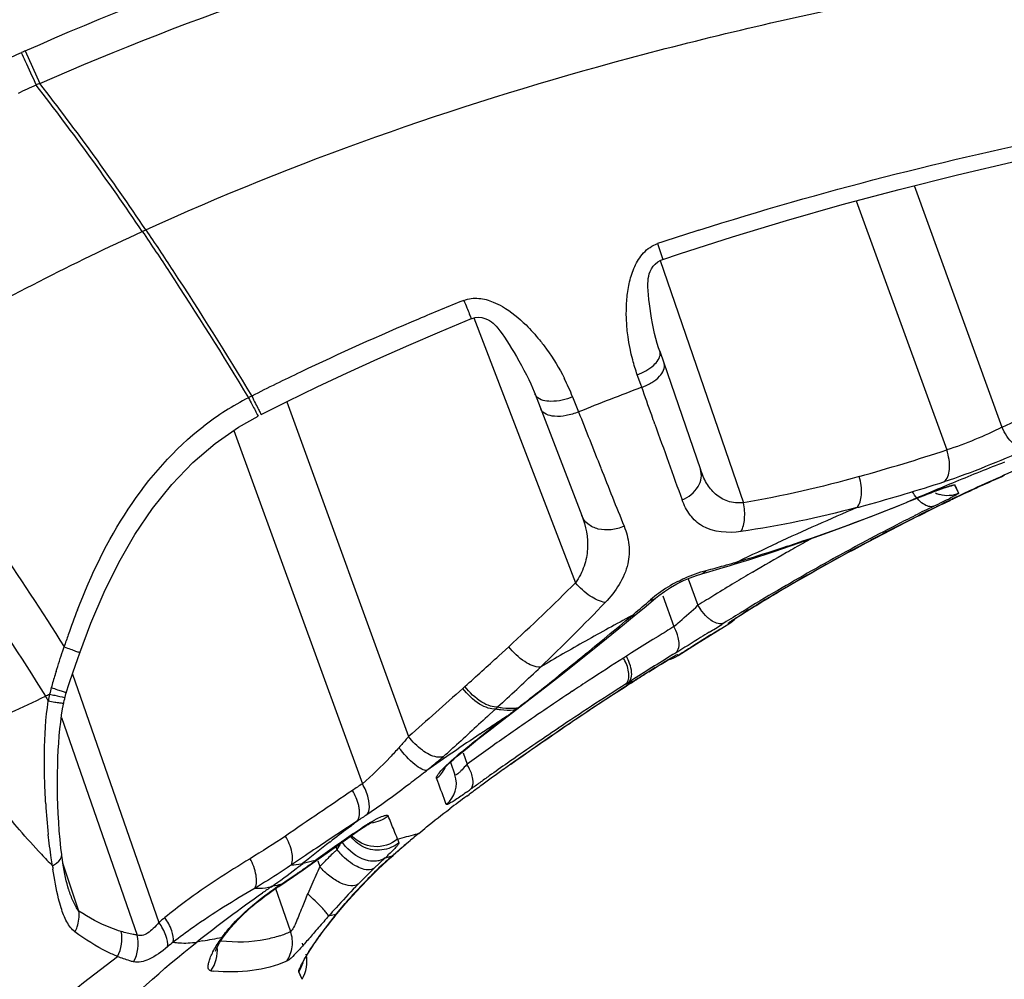
# Model space of a CAD drawing. Units: millimetres. Extents: x -419 to 767, y -535 to 814.
# Drawn here: x 215 to 229, y 785 to 799 of the extents above; entities that cross this region are included whole.
import ezdxf

# ---------------------------------------------------------------- set-up
doc = ezdxf.new("R2010")
doc.units = ezdxf.units.MM
doc.header["$LTSCALE"] = 23.1
doc.layers.add('BOM_HIDE', color=7, linetype='CONTINUOUS')

msp = doc.modelspace()

# ---------------------------------------------------------------- linework, layer by layer
at = {"layer": 'BOM_HIDE', "color": 7, "linetype": 'Continuous'}
for p, q in [((214.702, 798.663), (214.921, 798.171)), ((228.099, 796.63), (229.425, 792.988)), ((227.225, 796.4), (228.592, 792.645)), ((216.466, 795.94), (216.518, 795.964)), ((224.233, 795.756), (224.314, 795.518)), ((224.27, 795.503), (225.528, 791.849)), ((221.462, 794.639), (222.996, 790.641)), ((224.265, 794.134), (224.879, 792.351)), ((223.98, 793.631), (223.927, 793.779)), ((222.386, 793.488), (223.089, 791.656)), ((222.386, 793.488), (222.386, 793.487)), ((223.995, 793.589), (223.98, 793.631)), ((218.643, 793.372), (220.48, 788.325)), ((222.952, 793.445), (223.042, 793.218)), ((218.21, 793.156), (218.21, 793.155)), ((217.844, 792.936), (219.783, 787.61)), ((228.71, 792.117), (228.77, 791.991)), ((228.71, 792.117), (228.717, 792.101)), ((228.725, 792.086), (228.732, 792.071)), ((228.765, 792.003), (228.77, 791.991)), ((227.997, 791.856), (227.986, 791.851)), ((228.309, 791.981), (228.299, 791.977)), ((228.406, 791.774), (228.508, 791.824)), ((228.437, 791.79), (228.508, 791.824)), ((225.391, 790.944), (225.444, 790.96)), ((224.696, 790.703), (224.842, 790.302)), ((224.902, 790.778), (224.902, 790.778)), ((224.032, 790.266), (224.203, 790.408)), ((224.096, 790.358), (224.127, 790.385)), ((224.311, 790.447), (224.48, 789.982)), ((225.923, 790.426), (225.928, 790.429)), ((223.91, 790.166), (224.032, 790.266)), ((225.571, 790.209), (225.641, 790.252)), ((225.575, 790.214), (225.647, 790.259)), ((225.641, 790.252), (225.719, 790.3)), ((225.647, 790.259), (225.728, 790.308)), ((225.719, 790.3), (225.804, 790.352)), ((225.728, 790.308), (225.816, 790.362)), ((223.65, 789.954), (223.91, 790.166)), ((225.375, 790.085), (225.393, 790.097)), ((225.393, 790.097), (225.416, 790.112)), ((225.404, 790.102), (225.429, 790.118)), ((225.416, 790.112), (225.444, 790.13)), ((225.429, 790.118), (225.458, 790.137)), ((225.444, 790.13), (225.476, 790.151)), ((225.458, 790.137), (225.51, 790.17)), ((225.476, 790.151), (225.512, 790.174)), ((225.51, 790.17), (225.571, 790.209)), ((225.512, 790.174), (225.575, 790.214)), ((225.179, 789.943), (225.307, 790.022)), ((225.234, 790.034), (225.2, 790.013)), ((225.307, 790.022), (225.302, 790.033)), ((225.307, 790.022), (225.307, 790.022)), ((224.24, 789.834), (224.16, 789.784)), ((215.268, 789.617), (215.288, 789.675)), ((221.989, 789.678), (221.84, 789.541)), ((215.523, 789.586), (215.523, 789.586)), ((223.763, 789.534), (223.72, 789.507)), ((223.842, 789.584), (223.763, 789.534)), ((224.363, 789.464), (224.403, 789.488)), ((224.403, 789.488), (224.436, 789.507)), ((224.536, 789.561), (224.537, 789.558)), ((224.536, 789.561), (224.543, 789.545)), ((224.543, 789.545), (224.543, 789.545)), ((224.543, 789.545), (224.543, 789.545)), ((224.099, 789.3), (224.196, 789.361)), ((224.1, 789.298), (224.17, 789.343)), ((224.17, 789.343), (224.232, 789.382)), ((224.196, 789.361), (224.259, 789.4)), ((224.232, 789.382), (224.288, 789.416)), ((224.259, 789.4), (224.315, 789.435)), ((224.288, 789.416), (224.337, 789.446)), ((224.315, 789.435), (224.363, 789.464)), ((215.364, 789.123), (215.423, 789.3)), ((215.412, 789.265), (216.717, 785.519)), ((223.872, 789.189), (223.793, 789.139)), ((224.105, 789.304), (224.099, 789.3)), ((215.32, 788.983), (215.364, 789.123)), ((221.329, 789.078), (221.296, 789.049)), ((223.793, 789.139), (223.751, 789.112)), ((223.751, 789.112), (223.838, 789.134)), ((223.793, 789.139), (223.88, 789.161)), ((223.838, 789.134), (223.88, 789.161)), ((223.887, 789.163), (223.845, 789.136)), ((215.3, 788.913), (215.3, 788.913)), ((215.281, 788.829), (215.281, 788.829)), ((221.793, 788.739), (221.701, 788.655)), ((221.793, 788.739), (221.701, 788.655)), ((221.825, 788.769), (221.793, 788.739)), ((221.895, 788.833), (221.825, 788.769)), ((221.895, 788.833), (221.825, 788.769)), ((221.85, 788.537), (222.155, 788.77)), ((222.095, 788.731), (222.129, 788.757)), ((222.095, 788.731), (222.122, 788.745)), ((222.129, 788.757), (222.156, 788.771)), ((222.156, 788.771), (222.267, 788.856)), ((215.245, 788.612), (216.39, 785.328)), ((221.962, 788.628), (221.985, 788.641)), ((221.222, 788.041), (221.245, 788.055)), ((221.302, 788.075), (221.361, 787.905)), ((221.111, 787.938), (221.178, 787.743)), ((220.92, 787.646), (220.902, 787.693)), ((221.358, 787.425), (221.393, 787.45)), ((219.707, 787.048), (219.254, 786.749)), ((219.57, 786.944), (219.619, 786.982)), ((219.651, 786.862), (219.723, 786.912)), ((219.723, 786.912), (219.694, 786.883)), ((220.586, 786.85), (220.632, 786.863)), ((219.382, 786.664), (219.4, 786.618)), ((218.926, 786.531), (218.713, 786.388)), ((220.146, 786.498), (220.232, 786.522)), ((220.232, 786.522), (220.286, 786.57)), ((220.232, 786.522), (220.243, 786.53)), ((220.289, 786.567), (220.238, 786.522)), ((215.511, 785.689), (215.27, 786.411)), ((219.051, 786.451), (219.083, 786.459)), ((219.083, 786.459), (219.052, 786.427)), ((219.111, 786.447), (219.141, 786.361)), ((220.128, 786.493), (219.961, 786.337)), ((220.128, 786.493), (220.146, 786.498)), ((218.524, 786.064), (218.746, 786.213)), ((219.845, 786.154), (220.017, 786.323)), ((218.215, 786.068), (218.165, 786.037)), ((218.487, 786.039), (218.524, 786.064)), ((218.518, 786.069), (218.488, 786.04)), ((218.555, 786.093), (218.524, 786.064)), ((219.681, 785.981), (219.845, 786.154)), ((218.469, 786.045), (218.701, 785.382)), ((219.384, 785.637), (219.273, 785.614)), ((219.384, 785.637), (219.395, 785.649)), ((217.714, 785.336), (217.715, 785.336)), ((217.331, 785.233), (217.287, 785.224)), ((217.374, 785.241), (217.331, 785.233)), ((219.133, 785.309), (219.143, 785.321)), ((218.836, 784.751), (218.825, 784.776)), ((218.874, 784.662), (218.825, 784.776)), ((218.86, 784.695), (218.845, 784.729)), ((218.869, 784.674), (218.865, 784.684)), ((218.874, 784.662), (218.874, 784.663))]:
    msp.add_line(p, q, dxfattribs=at)
for points in [[(224.314, 795.518), (224.566, 795.602), (225.361, 795.858), (226.178, 796.105), (227.016, 796.344), (227.874, 796.574), (228.754, 796.793), (229.654, 797.003), (230.575, 797.201), (231.019, 797.291)], [(224.189, 794.4), (224.172, 794.477), (224.157, 794.553), (224.143, 794.63), (224.13, 794.704), (224.119, 794.776), (224.11, 794.846), (224.102, 794.914), (224.095, 794.982), (224.09, 795.046), (224.088, 795.103), (224.087, 795.151), (224.089, 795.193), (224.093, 795.232), (224.099, 795.267), (224.108, 795.301), (224.122, 795.338), (224.141, 795.376), (224.167, 795.414), (224.198, 795.448), (224.236, 795.479), (224.283, 795.505), (224.314, 795.518)], [(218.256, 793.178), (218.65, 793.376), (219.1, 793.595), (219.555, 793.81), (220.016, 794.021), (220.481, 794.227), (220.952, 794.428), (221.426, 794.625)], [(221.426, 794.625), (221.436, 794.629), (221.484, 794.641), (221.533, 794.645), (221.582, 794.64), (221.627, 794.629), (221.667, 794.614), (221.7, 794.597), (221.729, 794.577), (221.754, 794.557), (221.775, 794.537), (221.798, 794.512), (221.825, 794.479), (221.856, 794.439), (221.889, 794.394), (221.924, 794.344), (221.96, 794.29), (221.997, 794.233), (222.033, 794.175), (222.069, 794.115), (222.106, 794.052), (222.144, 793.986), (222.182, 793.918), (222.219, 793.848), (222.255, 793.778), (222.29, 793.708), (222.322, 793.64), (222.349, 793.579), (222.372, 793.523), (222.386, 793.488)], [(224.228, 794.252), (224.208, 794.325), (224.189, 794.4)], [(224.265, 794.134), (224.248, 794.186), (224.228, 794.252)], [(215.523, 789.586), (215.69, 790.032), (215.89, 790.5), (216.111, 790.946), (216.355, 791.368), (216.621, 791.762), (216.913, 792.125), (217.228, 792.453), (217.564, 792.74), (217.917, 792.986), (218.21, 793.155)], [(228.299, 791.977), (228.359, 792), (228.399, 792.016), (228.435, 792.029), (228.469, 792.042), (228.5, 792.053)], [(228.5, 792.053), (228.527, 792.063), (228.551, 792.072), (228.572, 792.079)], [(228.572, 792.079), (228.59, 792.085), (228.604, 792.089), (228.614, 792.092), (228.62, 792.094), (228.622, 792.094)], [(228.732, 792.071), (228.745, 792.043), (228.752, 792.029), (228.759, 792.016), (228.765, 792.003)], [(225.389, 790.921), (225.625, 790.995), (225.99, 791.114), (226.365, 791.242), (226.751, 791.378), (227.147, 791.524), (227.553, 791.68), (227.986, 791.851)], [(224.902, 790.778), (225.021, 790.811), (225.174, 790.856), (225.329, 790.903), (225.389, 790.921)], [(224.525, 790.624), (224.623, 790.674), (224.722, 790.717), (224.818, 790.752), (224.902, 790.778)], [(224.203, 790.408), (224.254, 790.449), (224.338, 790.51), (224.429, 790.569), (224.525, 790.624)], [(225.804, 790.352), (225.896, 790.406), (225.929, 790.426)], [(225.816, 790.362), (225.911, 790.419), (225.928, 790.429)], [(225.357, 790.073), (225.352, 790.069), (225.349, 790.067), (225.35, 790.068), (225.353, 790.07), (225.356, 790.072), (225.361, 790.076), (225.367, 790.08), (225.375, 790.085)], [(222.267, 788.856), (222.529, 789.059), (222.798, 789.27), (223.074, 789.49), (223.358, 789.717), (223.65, 789.954)], [(224.543, 789.545), (224.818, 789.72), (225.241, 789.981)], [(225.306, 790.022), (225.306, 790.023), (225.306, 790.024), (225.305, 790.025), (225.305, 790.027), (225.304, 790.029), (225.303, 790.031), (225.302, 790.033)], [(215.423, 789.3), (215.487, 789.484), (215.523, 789.586)], [(224.337, 789.446), (224.38, 789.472), (224.395, 789.481)], [(224.436, 789.507), (224.449, 789.515), (224.46, 789.521), (224.466, 789.524)], [(224.539, 789.555), (224.54, 789.552), (224.541, 789.55), (224.542, 789.548), (224.542, 789.547), (224.543, 789.546), (224.543, 789.545)], [(215.281, 788.829), (215.283, 788.838), (215.289, 788.867), (215.296, 788.893), (215.3, 788.913)], [(215.3, 788.913), (215.302, 788.919), (215.308, 788.943), (215.314, 788.965), (215.32, 788.983)], [(215.251, 786.543), (215.239, 786.64), (215.225, 786.772), (215.214, 786.903), (215.205, 787.034), (215.198, 787.162), (215.193, 787.288), (215.189, 787.413), (215.187, 787.535), (215.187, 787.655), (215.188, 787.773), (215.19, 787.889), (215.194, 788.003), (215.199, 788.115), (215.206, 788.224), (215.214, 788.332), (215.224, 788.438), (215.236, 788.541), (215.249, 788.643), (215.265, 788.743), (215.281, 788.829)], [(221.524, 788.282), (221.687, 788.41), (221.85, 788.537)], [(221.238, 788.049), (221.361, 788.15), (221.524, 788.282)], [(221.026, 787.858), (221.024, 787.855), (221.016, 787.842), (221.013, 787.837), (221.015, 787.84), (221.022, 787.848), (221.033, 787.861), (221.051, 787.879), (221.072, 787.901), (221.098, 787.926), (221.128, 787.954), (221.162, 787.984), (221.199, 788.016), (221.238, 788.049)], [(219.564, 786.792), (219.703, 786.889), (219.752, 786.923), (219.797, 786.952), (219.837, 786.977)], [(219.837, 786.977), (219.872, 786.998), (219.903, 787.015), (219.921, 787.025)], [(219.031, 786.411), (219.252, 786.571), (219.407, 786.681), (219.564, 786.792)], [(215.356, 786.015), (215.355, 786.019), (215.343, 786.058), (215.331, 786.102), (215.319, 786.149), (215.308, 786.199), (215.297, 786.25), (215.287, 786.304), (215.278, 786.359), (215.269, 786.415), (215.261, 786.471), (215.253, 786.529), (215.251, 786.543)], [(220.017, 786.323), (220.196, 786.488), (220.243, 786.53)], [(220.028, 786.328), (220.213, 786.498), (220.249, 786.531)], [(218.746, 786.213), (218.891, 786.312), (219.031, 786.411)], [(219.688, 785.983), (219.853, 786.156), (220.028, 786.328)], [(217.982, 785.636), (218.049, 785.699), (218.116, 785.758), (218.184, 785.815), (218.25, 785.868), (218.315, 785.917), (218.377, 785.963), (218.436, 786.005), (218.488, 786.04)], [(219.395, 785.649), (219.525, 785.805), (219.681, 785.981)], [(219.396, 785.648), (219.533, 785.811), (219.688, 785.983)], [(217.715, 785.336), (217.738, 785.368), (217.793, 785.436), (217.853, 785.504), (217.916, 785.571), (217.982, 785.636)], [(219.143, 785.321), (219.225, 785.431), (219.308, 785.54), (219.394, 785.648)], [(217.568, 785.087), (217.568, 785.088), (217.572, 785.098), (217.58, 785.118), (217.594, 785.147), (217.613, 785.181), (217.636, 785.221), (217.664, 785.265), (217.697, 785.312), (217.714, 785.336)], [(218.882, 784.907), (218.882, 784.906), (218.88, 784.9), (218.88, 784.9), (218.882, 784.904), (218.885, 784.913), (218.891, 784.924), (218.898, 784.938), (218.907, 784.955), (218.918, 784.974), (218.93, 784.995), (218.943, 785.018), (218.958, 785.043), (218.974, 785.07), (218.992, 785.098), (219.011, 785.128), (219.031, 785.159), (219.052, 785.19), (219.074, 785.223), (219.098, 785.257), (219.122, 785.291), (219.143, 785.321)]]:
    msp.add_lwpolyline(points, dxfattribs=at)
for centre, radius, start, end in [((217.289, 792.834), 6.377, 114.5305, 117.4752), ((217.315, 792.78), 6.437, 113.9429, 114.5348), ((216.946, 793.324), 5.253, 113.3457, 116.613), ((216.967, 793.276), 5.306, 112.6919, 113.3486), ((182.973, 773.324), 40.413, 34.0288, 37.8955), ((182.944, 773.338), 40.487, 33.9767, 37.8332), ((239.712, 749.186), 49.075, 107.6204, 108.3857), ((237.284, 755.165), 42.825, 111.8976, 112.888), ((236.791, 756.324), 41.565, 112.883, 115.5697), ((236.604, 756.726), 41.122, 115.5767, 116.7189), ((219.878, 792.23), 3.305, 21.556, 26.8359), ((239.652, 751.99), 44.448, 110.6254, 111.9437), ((220.098, 789.487), 4.438, 117.2515, 127.5607), ((220.256, 789.181), 4.782, 116.5924, 117.2519), ((578.484, 933.712), 382.201, 201.56721, 201.70354), ((121.101, 1027.022), 257.888, 294.83737, 294.96776), ((520.328, 898.777), 314.449, 199.65075, 199.87176), ((218.513, 823.405), 32.369, 285.6999, 288.1418), ((245.288, 751.924), 43.516, 111.3248, 112.3711), ((503.081, 903.707), 301.048, 201.70477, 201.88461), ((239.793, 768.657), 25.77, 112.6737, 114.9139), ((219.583, 820.046), 29.289, 285.4255, 287.8253), ((245.151, 752.257), 43.156, 112.3711, 113.4223), ((239.621, 768.996), 25.384, 113.5973, 115.4938), ((230.064, 787.812), 4.521, 109.407, 110.0766), ((238.16, 772.184), 21.883, 114.927, 115.6115), ((257.213, 719.186), 78.323, 111.65605, 111.90181), ((243.848, 760.357), 35.001, 115.7834, 116.3674), ((213.84, 821.451), 33.035, 296.1436, 296.4005), ((228.604, 792.355), 0.401, 242.9702, 252.9511), ((243.922, 760.321), 35.072, 115.8656, 116.0723), ((223.42, 802.184), 11.518, 296.3315, 296.9791), ((237.389, 773.795), 20.097, 115.6131, 115.8642), ((237.593, 773.304), 20.622, 115.5591, 115.782), ((244.273, 751.924), 43.34, 113.1484, 114.8887), ((220.688, 816.123), 25.213, 285.0512, 285.3763), ((244.087, 759.878), 35.536, 116.3703, 118.0565), ((244.187, 759.787), 35.668, 116.26, 117.9942), ((243.499, 761.062), 34.245, 116.1705, 116.6981), ((243.603, 760.856), 34.475, 116.6981, 117.2114), ((243.761, 760.549), 34.82, 117.2122, 118.1926), ((244.825, 758.598), 37.017, 118.0016, 120.7048), ((243.914, 759.849), 35.931, 118.8821, 119.1138), ((243.923, 752.685), 42.502, 114.8917, 115.7705), ((218.211, 815.326), 25.417, 286.9061, 288.3154), ((244.671, 758.792), 36.77, 118.0632, 120.6535), ((244.015, 759.668), 36.138, 119.114, 119.5771), ((244.064, 759.985), 35.46, 118.1941, 119.5894), ((218.806, 813.387), 23.389, 286.4872, 286.8926), ((244.232, 759.287), 36.576, 119.578, 120.5088), ((220.792, 806.793), 16.502, 284.6571, 285.6079), ((220.659, 807.27), 16.997, 285.6062, 286.164), ((244.411, 759.372), 36.165, 119.5881, 120.5191), ((244.467, 758.886), 37.042, 120.5079, 120.9901), ((197.424, 816.375), 36.279, 312.6171, 314.8196), ((225.544, 788.716), 2.19, 117.4666, 126.274), ((244.651, 758.581), 37.398, 120.9902, 121.5216), ((244.736, 758.823), 36.803, 120.5194, 121.4918), ((225.469, 788.818), 2.063, 126.2679, 130.5771), ((244.879, 758.209), 37.834, 121.7473, 121.9783), ((244.792, 758.35), 37.668, 121.5213, 121.7473), ((235.88, 773.646), 19.512, 120.9276, 121.1533), ((236.295, 772.954), 20.318, 120.6933, 120.928), ((226.038, 786.141), 11.316, 158.7924, 160.8273), ((201.199, 811.656), 30.806, 313.6606, 316.2304), ((199.142, 819.535), 38.392, 310.0441, 310.5387), ((212.997, 803.334), 17.611, 311.0676, 312.2682), ((225.534, 790.694), 0.795, 209.5439, 214.7468), ((233.709, 777.21), 15.338, 121.1008, 122.2152), ((174.333, 849.278), 77.124, 309.22347, 309.93748), ((243.155, 754.2), 40.804, 118.2489, 119.3612), ((245.008, 758.376), 37.326, 121.4907, 121.989), ((225.07, 790.415), 0.447, 301.2821, 310.3363), ((225.073, 790.406), 0.45, 301.3094, 318.6732), ((250.471, 747.504), 49.798, 121.4614, 121.7856), ((218.209, 797.333), 9.663, 310.4672, 311.1459), ((245.328, 757.105), 38.527, 121.5328, 122.2022), ((174.099, 871.985), 96.596, 301.80734, 301.93923), ((227.165, 785.745), 12.511, 160.8104, 161.6905), ((250.857, 746.883), 50.529, 121.8933, 122.3195), ((243.036, 754.412), 40.561, 119.3613, 120.472), ((245.326, 757.108), 38.524, 122.2022, 122.6486), ((180.376, 834.792), 61.375, 311.85658, 312.49934), ((184.565, 836.772), 60.965, 308.99815, 309.20564), ((249.806, 748.535), 48.571, 122.4843, 123.2095), ((223.045, 789.133), 0.771, 24.4106, 28.9705), ((250.538, 747.014), 49.898, 121.4492, 122.304), ((224.273, 789.966), 0.5, 283.416, 302.6486), ((185.302, 828.456), 53.935, 312.7232, 313.5568), ((191.425, 828.282), 50.05, 308.3103, 309.0125), ((232.956, 775.347), 16.528, 122.1252, 122.3816), ((232.462, 776.134), 15.598, 121.9901, 122.1245), ((224.06, 786.502), 9.325, 162.833, 163.454), ((225.073, 786.189), 10.385, 162.5581, 162.8369), ((250.247, 748.079), 48.815, 122.3804, 122.6939), ((250.125, 748.297), 48.564, 122.3966, 122.7026), ((216.671, 788.614), 1.64, 164.2076, 167.6834), ((223.352, 786.712), 8.586, 163.4558, 164.13), ((249.564, 749.144), 47.55, 122.7533, 124.2295), ((249.58, 748.881), 48.158, 123.21, 123.5747), ((249.671, 748.373), 48.286, 122.4663, 123.1887), ((250.373, 747.908), 49.025, 122.7588, 123.1977), ((211.494, 796.023), 7.912, 296.3303, 296.8528), ((228.183, 797.122), 15.517, 211.8576, 212.1738), ((217.68, 788.433), 2.665, 168.5167, 170.809), ((249.45, 749.077), 47.923, 123.5745, 124.6703), ((196.579, 821.773), 41.748, 307.9268, 308.2972), ((250.156, 748.239), 48.63, 123.1971, 124.0697), ((222.023, 789.472), 0.723, 275.8837, 278.389), ((198.348, 819.505), 38.871, 307.7182, 307.9246), ((249.394, 748.796), 47.78, 123.189, 123.9115), ((236.01, 770.155), 23.207, 127.2523, 128.5082), ((243.278, 755.791), 39.149, 122.9903, 123.3446), ((187.925, 832.957), 55.889, 307.5175, 307.6903), ((221.982, 789.438), 0.716, 276.621, 279.1406), ((243.197, 755.915), 39, 123.3446, 123.7004), ((249.454, 749.305), 47.355, 124.2292, 125.5689), ((249.205, 749.43), 47.493, 124.6703, 125.065), ((249.214, 749.063), 47.458, 123.9106, 125.0348), ((249.368, 749.397), 47.228, 124.0654, 125.3846), ((243.187, 755.93), 38.983, 123.7012, 125.1291), ((236.325, 769.759), 23.713, 128.5089, 129.5608), ((248.827, 749.969), 46.835, 125.0649, 125.4785), ((198.507, 813.317), 33.852, 311.8317, 312.0257), ((217.452, 792.017), 5.346, 310.4252, 311.5853), ((201.413, 810.071), 29.496, 311.6119, 311.8317), ((223.712, 785.027), 3.909, 129.5536, 130.2672), ((248.445, 750.505), 46.177, 125.4785, 125.9115), ((216.012, 793.714), 7.571, 308.7923, 310.3897), ((220.703, 787.5), 0.772, 27.2808, 31.6345), ((248.691, 749.81), 46.547, 125.0357, 125.4473), ((210.738, 800.377), 16.069, 308.3403, 308.5654), ((220.801, 787.614), 0.399, 308.228, 18.9671), ((248.404, 750.213), 46.052, 125.4477, 125.6667), ((249.078, 749.83), 46.71, 125.5687, 126.0577), ((242.788, 753.196), 41.395, 123.7622, 124.0103), ((183.279, 773.49), 40.214, 20.0851, 20.6105), ((248.618, 750.463), 45.927, 126.0583, 126.3557), ((248.212, 750.481), 45.722, 125.6667, 125.8798), ((248.164, 751.078), 45.163, 126.409, 126.817), ((215.164, 796.166), 10.663, 305.4761, 305.8898), ((225.585, 787.964), 10.596, 183.5537, 186.0501), ((242.853, 752.538), 41.553, 123.6066, 123.8497), ((189.968, 774.484), 32.742, 22.2983, 22.7083), ((221.021, 787.314), 0.115, 302.7196, 313.9716), ((242.054, 757.464), 37.075, 127.066, 127.236), ((241.863, 757.713), 36.762, 127.3327, 127.8716), ((241.885, 754.889), 38.943, 124.8154, 125.3303), ((191.16, 774.974), 31.453, 22.0387, 22.2959), ((204.986, 843.643), 58.896, 285.0862, 285.35976), ((239.137, 764.587), 28.959, 129.7177, 129.91), ((241.545, 758.122), 36.244, 127.8708, 128.6917), ((301.239, 662.887), 148.537, 123.50087, 123.65293), ((240.924, 756.245), 37.282, 125.3305, 125.8631), ((246.286, 771.411), 30.889, 150.2977, 150.5066), ((221.737, 787.21), 1.487, 196.9377, 199.1673), ((221.274, 792.522), 8.704, 223.3523, 224.9265), ((224.64, 781.059), 7.64, 133.6147, 135.1408), ((224.732, 780.963), 7.772, 133.3142, 133.6176), ((220.205, 787.255), 1.027, 218.3551, 223.536), ((215.885, 791.015), 6.201, 313.1781, 313.5195), ((225.257, 780.824), 7.597, 131.4127, 132.4191), ((216.698, 790.159), 5.02, 313.5184, 313.9071), ((222.899, 787.455), 7.862, 187.891, 188.2696), ((214.811, 791.515), 6.532, 307.4762, 308.0468), ((215.274, 790.924), 5.782, 308.0463, 308.6866), ((213.676, 793.783), 9.104, 304.5946, 306.0395), ((218.7, 787.183), 0.794, 281.5868, 283.663), ((204.54, 845.42), 60.728, 283.6665, 283.82476), ((229.176, 781.67), 11.078, 154.9423, 156.4654), ((214.258, 792.976), 8.109, 306.0724, 306.5164), ((224.554, 781.145), 7.518, 135.7544, 136.0588), ((224.569, 781.13), 7.539, 135.1438, 135.7543), ((225.053, 781.046), 7.296, 132.4113, 135.2455), ((212.035, 796.15), 11.984, 304.3746, 304.6258), ((224.827, 781.192), 7.081, 134.0288, 135.8692), ((224.932, 781.084), 7.232, 133.4208, 134.0316), ((219.455, 781.84), 4.346, 102.3657, 103.8793), ((220.887, 782.545), 4.247, 123.4002, 124.2554), ((219.721, 780.652), 5.564, 102.1622, 102.4176), ((229.252, 781.65), 11.155, 156.5264, 157.3311), ((224.975, 781.125), 7.184, 135.2576, 137.482), ((234.819, 771.603), 20.93, 136.177, 136.3182), ((224.776, 781.242), 7.01, 135.8727, 136.1783), ((235.813, 761.293), 30.267, 125.4037, 126.5963), ((240.431, 754.828), 38.213, 125.1846, 125.4327), ((237.485, 778.232), 20.07, 157.3859, 158.0176), ((215.579, 782.191), 5.054, 46.3189, 48.0359), ((225.103, 781.01), 7.357, 137.4921, 141.0225), ((231.716, 774.559), 16.644, 136.2991, 137.7919), ((225.233, 780.903), 7.525, 141.0176, 144.1644), ((233.092, 773.329), 18.49, 138.1831, 138.3608), ((232.192, 774.134), 17.283, 137.8103, 138.1857), ((225.215, 775.418), 13.2, 129.5669, 130.0707), ((229.007, 770.432), 18.872, 126.5495, 128.39), ((217.936, 787.122), 1.901, 288.3697, 293.7332), ((224.975, 775.281), 12.787, 128.9714, 129.473), ((201.055, 873.255), 89.515, 280.50422, 280.6955), ((219.389, 784.046), 2.127, 144.0074, 145.4696), ((218.41, 785.048), 0.495, 13.1752, 18.9878), ((222.863, 782.614), 4.602, 144.1575, 144.9859), ((218.448, 784.923), 0.5, 328.4927, 13.3881), ((218.403, 785.049), 0.503, 327.0206, 344.83), ((217.847, 787.925), 3.154, 263.6594, 264.402)]:
    msp.add_arc(centre, radius, start, end, dxfattribs=at)
for points, knots in [([(214.702, 798.663), (217.065, 799.712), (221.985, 801.384), (229.604, 802.909), (237.332, 803.71), (242.506, 803.88), (245.093, 803.895)], [0, 0, 0, 0, 0.249877, 0.499873, 0.749922, 1, 1, 1, 1]), ([(214.921, 798.171), (217.268, 799.205), (222.16, 800.84), (229.725, 802.338), (237.393, 803.136), (242.529, 803.31), (245.096, 803.326)], [0, 0, 0, 0, 0.249876, 0.499874, 0.749924, 1, 1, 1, 1]), ([(216.518, 795.964), (218.786, 796.999), (222.337, 798.24), (227.198, 799.394), (232.228, 800.282), (238.964, 800.913), (244.469, 800.949), (247.366, 800.868)], [0, 0, 0, 0, 0.237482, 0.356404, 0.476012, 0.723847, 1, 1, 1, 1]), ([(214.641, 798.636), (214.66, 798.595), (214.734, 798.433), (214.809, 798.27), (214.865, 798.147)], [0, 0, 0, 0, 0.246679, 1, 1, 1, 1]), ([(212.399, 793.766), (212.727, 793.97), (214.048, 794.759), (215.42, 795.461), (216.466, 795.94)], [0, 0, 0, 0, 0.251677, 1, 1, 1, 1]), ([(216.466, 795.94), (216.604, 795.736), (217.153, 794.91), (217.68, 794.07), (218.066, 793.432)], [0, 0, 0, 0, 0.248285, 1, 1, 1, 1]), ([(216.518, 795.964), (216.656, 795.76), (217.204, 794.935), (217.73, 794.095), (218.116, 793.457)], [0, 0, 0, 0, 0.248306, 1, 1, 1, 1]), ([(223.773, 794.947), (223.781, 795.025), (223.806, 795.183), (223.88, 795.414), (224.009, 795.629), (224.153, 795.729), (224.233, 795.756)], [0, 0, 0, 0, 0.241807, 0.487863, 0.740244, 1, 1, 1, 1]), ([(221.313, 794.9), (221.384, 794.928), (221.54, 794.946), (221.687, 794.903), (221.756, 794.875)], [0, 0, 0, 0, 0.505575, 1, 1, 1, 1]), ([(221.313, 794.9), (221.328, 794.863), (221.356, 794.796), (221.388, 794.718), (221.405, 794.67), (221.415, 794.645), (221.42, 794.633), (221.424, 794.624), (221.426, 794.625)], [0, 0, 0, 0, 0.406459, 0.726589, 0.843493, 0.928669, 0.98071, 1, 1, 1, 1]), ([(221.756, 794.875), (221.803, 794.856), (221.984, 794.764), (222.142, 794.634), (222.25, 794.529)], [0, 0, 0, 0, 0.254585, 1, 1, 1, 1]), ([(223.927, 793.779), (223.901, 793.853), (223.809, 794.154), (223.763, 794.471), (223.762, 794.709)], [0, 0, 0, 0, 0.247384, 1, 1, 1, 1]), ([(222.454, 794.303), (222.491, 794.258), (222.63, 794.074), (222.75, 793.876), (222.828, 793.723)], [0, 0, 0, 0, 0.252351, 1, 1, 1, 1]), ([(223.927, 793.779), (224.017, 793.812), (224.159, 793.884), (224.272, 794.029), (224.272, 794.095)], [0, 0, 0, 0, 0.59121, 1, 1, 1, 1]), ([(223.995, 793.589), (224.047, 793.608), (224.144, 793.656), (224.28, 793.754), (224.352, 793.882), (224.33, 793.945)], [0, 0, 0, 0, 0.323413, 0.610601, 1, 1, 1, 1]), ([(212.399, 793.766), (212.653, 793.447), (213.672, 792.124), (214.616, 790.744), (215.288, 789.675)], [0, 0, 0, 0, 0.24422, 1, 1, 1, 1]), ([(224.193, 793.033), (224.177, 793.078), (224.111, 793.263), (224.045, 793.449), (223.995, 793.589)], [0, 0, 0, 0, 0.243723, 1, 1, 1, 1]), ([(211.777, 793.475), (212.062, 793.124), (213.209, 791.662), (214.262, 790.126), (215.004, 788.931)], [0, 0, 0, 0, 0.243465, 1, 1, 1, 1]), ([(218.066, 793.432), (218.085, 793.397), (218.132, 793.305), (218.181, 793.214), (218.21, 793.156)], [0, 0, 0, 0, 0.379556, 1, 1, 1, 1]), ([(218.116, 793.457), (218.135, 793.419), (218.168, 793.352), (218.209, 793.273), (218.232, 793.226), (218.247, 793.199), (218.249, 793.19), (218.258, 793.178), (218.256, 793.178)], [0, 0, 0, 0, 0.405734, 0.726997, 0.844614, 0.930419, 0.982738, 1, 1, 1, 1]), ([(222.952, 793.445), (222.849, 793.404), (222.671, 793.358), (222.459, 793.392), (222.409, 793.449)], [0, 0, 0, 0, 0.593518, 1, 1, 1, 1]), ([(223.042, 793.218), (222.981, 793.193), (222.859, 793.159), (222.666, 793.138), (222.5, 793.19), (222.472, 793.263)], [0, 0, 0, 0, 0.324535, 0.615085, 1, 1, 1, 1]), ([(215.488, 790.234), (215.693, 790.762), (216.185, 791.789), (216.946, 792.66), (217.393, 793.005)], [0, 0, 0, 0, 0.500589, 1, 1, 1, 1]), ([(229.425, 792.988), (229.292, 792.919), (229.016, 792.797), (228.736, 792.688), (228.592, 792.645)], [0, 0, 0, 0, 0.500023, 1, 1, 1, 1]), ([(229.791, 792.655), (229.723, 792.644), (229.554, 792.751), (229.466, 792.895), (229.425, 792.988)], [0, 0, 0, 0, 0.405231, 1, 1, 1, 1]), ([(229.791, 792.655), (229.589, 792.56), (229.178, 792.39), (228.761, 792.231), (228.549, 792.163)], [0, 0, 0, 0, 0.500461, 1, 1, 1, 1]), ([(228.549, 792.163), (228.605, 792.202), (228.654, 792.388), (228.623, 792.55), (228.592, 792.645)], [0, 0, 0, 0, 0.406755, 1, 1, 1, 1]), ([(224.603, 791.891), (224.699, 791.932), (224.83, 792.032), (224.9, 792.217), (224.893, 792.311), (224.879, 792.351)], [0, 0, 0, 0, 0.537899, 0.777854, 1, 1, 1, 1]), ([(225.528, 791.849), (225.448, 791.842), (225.293, 791.853), (225.096, 791.969), (224.962, 792.145), (224.903, 792.28), (224.879, 792.351)], [0, 0, 0, 0, 0.267953, 0.507436, 0.747128, 1, 1, 1, 1]), ([(227.236, 791.775), (227.283, 791.823), (227.322, 791.995), (227.299, 792.154), (227.273, 792.243)], [0, 0, 0, 0, 0.421954, 1, 1, 1, 1]), ([(228.396, 791.796), (228.346, 791.775), (228.24, 791.817), (228.144, 791.912), (228.094, 791.981), (228.072, 792.02)], [0, 0, 0, 0, 0.39229, 0.675809, 1, 1, 1, 1]), ([(228.309, 791.981), (228.327, 791.988), (228.395, 792.015), (228.462, 792.041), (228.512, 792.059)], [0, 0, 0, 0, 0.275302, 1, 1, 1, 1]), ([(228.561, 792.076), (228.582, 792.084), (228.617, 792.096), (228.665, 792.111), (228.69, 792.116), (228.708, 792.121), (228.71, 792.117)], [0, 0, 0, 0, 0.423873, 0.734929, 0.927035, 1, 1, 1, 1]), ([(225.489, 791.414), (225.296, 791.387), (224.985, 791.403), (224.709, 791.657), (224.633, 791.81), (224.603, 791.891)], [0, 0, 0, 0, 0.537259, 0.764344, 1, 1, 1, 1]), ([(228.77, 791.991), (228.771, 791.988), (228.754, 791.98), (228.737, 791.967), (228.694, 791.945), (228.663, 791.929), (228.645, 791.92)], [0, 0, 0, 0, 0.067367, 0.258323, 0.57122, 1, 1, 1, 1]), ([(225.489, 791.414), (225.523, 791.471), (225.556, 791.621), (225.544, 791.769), (225.528, 791.849)], [0, 0, 0, 0, 0.448281, 1, 1, 1, 1]), ([(223.089, 791.656), (223.15, 791.496), (223.205, 791.233), (223.135, 790.883), (223.05, 790.719), (222.996, 790.641)], [0, 0, 0, 0, 0.484602, 0.732134, 1, 1, 1, 1]), ([(223.728, 791.495), (223.666, 791.467), (223.536, 791.431), (223.343, 791.439), (223.179, 791.514), (223.108, 791.607), (223.089, 791.656)], [0, 0, 0, 0, 0.279624, 0.544801, 0.78334, 1, 1, 1, 1]), ([(223.728, 791.495), (223.764, 791.406), (223.815, 791.217), (223.792, 790.794), (223.6, 790.508), (223.445, 790.346)], [0, 0, 0, 0, 0.231253, 0.461291, 1, 1, 1, 1]), ([(224.534, 790.659), (224.57, 790.678), (224.71, 790.746), (224.857, 790.799), (224.967, 790.828)], [0, 0, 0, 0, 0.262983, 1, 1, 1, 1]), ([(224.967, 790.828), (224.963, 790.821), (224.946, 790.8), (224.921, 790.784), (224.902, 790.778)], [0, 0, 0, 0, 0.270361, 1, 1, 1, 1]), ([(223.445, 790.346), (223.364, 790.356), (223.195, 790.441), (223.06, 790.564), (222.996, 790.641)], [0, 0, 0, 0, 0.4491, 1, 1, 1, 1]), ([(225.019, 790.091), (225.006, 790.1), (224.955, 790.145), (224.91, 790.198), (224.881, 790.24)], [0, 0, 0, 0, 0.234132, 1, 1, 1, 1]), ([(225.234, 790.034), (225.221, 790.027), (225.144, 790.008), (225.067, 790.053), (225.019, 790.091)], [0, 0, 0, 0, 0.198651, 1, 1, 1, 1]), ([(225.302, 790.033), (225.302, 790.035), (225.309, 790.039), (225.317, 790.047), (225.337, 790.06), (225.375, 790.086), (225.441, 790.129), (225.499, 790.166), (225.532, 790.187)], [0, 0, 0, 0, 0.017844, 0.067076, 0.147802, 0.25957, 0.573178, 1, 1, 1, 1]), ([(224.545, 789.815), (224.542, 789.829), (224.525, 789.886), (224.502, 789.941), (224.48, 789.982)], [0, 0, 0, 0, 0.237762, 1, 1, 1, 1]), ([(225.011, 789.895), (224.968, 789.868), (224.799, 789.764), (224.63, 789.659), (224.504, 789.582)], [0, 0, 0, 0, 0.256886, 1, 1, 1, 1]), ([(224.504, 789.582), (224.517, 789.591), (224.57, 789.657), (224.56, 789.751), (224.545, 789.815)], [0, 0, 0, 0, 0.195455, 1, 1, 1, 1]), ([(215.288, 789.675), (215.32, 789.664), (215.377, 789.643), (215.444, 789.618), (215.484, 789.603), (215.505, 789.595), (215.514, 789.589), (215.523, 789.588), (215.523, 789.586)], [0, 0, 0, 0, 0.409943, 0.728649, 0.844668, 0.929202, 0.981262, 1, 1, 1, 1]), ([(222.467, 789.37), (222.383, 789.367), (222.196, 789.457), (222.056, 789.591), (221.989, 789.678)], [0, 0, 0, 0, 0.432711, 1, 1, 1, 1]), ([(224.198, 789.363), (224.275, 789.411), (224.374, 789.473), (224.487, 789.536), (224.521, 789.557), (224.533, 789.561)], [0, 0, 0, 0, 0.696419, 0.902406, 1, 1, 1, 1]), ([(224.533, 789.561), (224.533, 789.561), (224.534, 789.561), (224.536, 789.561), (224.536, 789.561)], [0, 0, 0, 0, 0.709371, 1, 1, 1, 1]), ([(223.751, 789.112), (223.788, 789.141), (223.817, 789.276), (223.777, 789.387), (223.747, 789.452)], [0, 0, 0, 0, 0.396409, 1, 1, 1, 1]), ([(223.793, 789.139), (223.808, 789.15), (223.84, 789.197), (223.848, 789.301), (223.828, 789.381), (223.812, 789.424)], [0, 0, 0, 0, 0.185112, 0.538143, 1, 1, 1, 1]), ([(215.092, 789.06), (215.124, 789.05), (215.179, 789.032), (215.245, 789.011), (215.283, 788.997), (215.304, 788.991), (215.312, 788.986), (215.32, 788.985), (215.32, 788.983)], [0, 0, 0, 0, 0.413056, 0.732299, 0.847896, 0.931612, 0.982553, 1, 1, 1, 1]), ([(221.793, 788.739), (221.756, 788.734), (221.668, 788.749), (221.487, 788.839), (221.366, 788.957), (221.296, 789.049)], [0, 0, 0, 0, 0.185992, 0.426105, 1, 1, 1, 1]), ([(221.825, 788.769), (221.787, 788.764), (221.7, 788.779), (221.52, 788.869), (221.399, 788.987), (221.329, 789.078)], [0, 0, 0, 0, 0.186271, 0.426494, 1, 1, 1, 1]), ([(213.593, 788.305), (213.713, 788.355), (214.187, 788.554), (214.659, 788.761), (215.004, 788.931)], [0, 0, 0, 0, 0.251575, 1, 1, 1, 1]), ([(215.068, 788.964), (215.095, 788.957), (215.17, 788.94), (215.244, 788.921), (215.293, 788.914)], [0, 0, 0, 0, 0.360162, 1, 1, 1, 1]), ([(215.293, 788.914), (215.295, 788.913), (215.297, 788.914), (215.3, 788.913), (215.3, 788.913)], [0, 0, 0, 0, 0.725851, 1, 1, 1, 1]), ([(215.049, 788.859), (215.081, 788.853), (215.137, 788.844), (215.203, 788.834), (215.242, 788.829), (215.263, 788.827), (215.273, 788.827), (215.281, 788.827), (215.281, 788.829)], [0, 0, 0, 0, 0.411067, 0.728354, 0.843499, 0.927407, 0.979368, 1, 1, 1, 1]), ([(221.793, 788.739), (221.816, 788.735), (221.906, 788.721), (221.998, 788.719), (222.064, 788.726)], [0, 0, 0, 0, 0.262634, 1, 1, 1, 1]), ([(221.825, 788.769), (221.848, 788.764), (221.938, 788.749), (222.03, 788.746), (222.097, 788.753)], [0, 0, 0, 0, 0.262823, 1, 1, 1, 1]), ([(214.945, 786.547), (214.832, 786.667), (214.339, 787.219), (213.904, 787.822), (213.593, 788.305)], [0, 0, 0, 0, 0.22319, 1, 1, 1, 1]), ([(220.48, 788.325), (220.469, 788.311), (220.421, 788.253), (220.372, 788.197), (220.334, 788.155)], [0, 0, 0, 0, 0.242381, 1, 1, 1, 1]), ([(220.903, 788.014), (220.824, 788.027), (220.663, 788.118), (220.539, 788.246), (220.48, 788.325)], [0, 0, 0, 0, 0.448509, 1, 1, 1, 1]), ([(220.334, 788.155), (220.29, 788.106), (220.113, 787.918), (219.93, 787.735), (219.783, 787.61)], [0, 0, 0, 0, 0.252883, 1, 1, 1, 1]), ([(220.756, 787.813), (220.731, 787.808), (220.662, 787.835), (220.514, 787.941), (220.405, 788.062), (220.334, 788.155)], [0, 0, 0, 0, 0.139585, 0.368185, 1, 1, 1, 1]), ([(215.01, 787.307), (215.006, 787.37), (214.992, 787.625), (214.987, 787.88), (214.99, 788.071)], [0, 0, 0, 0, 0.247645, 1, 1, 1, 1]), ([(220.902, 787.693), (220.897, 787.707), (220.923, 787.751), (220.975, 787.815), (221.068, 787.909), (221.142, 787.974), (221.185, 788.01)], [0, 0, 0, 0, 0.099756, 0.305948, 0.611696, 1, 1, 1, 1]), ([(221, 788.018), (220.993, 788.016), (220.961, 788.008), (220.928, 788.009), (220.903, 788.014)], [0, 0, 0, 0, 0.225929, 1, 1, 1, 1]), ([(221.361, 787.905), (221.352, 787.895), (221.322, 787.862), (221.292, 787.828), (221.269, 787.805)], [0, 0, 0, 0, 0.272957, 1, 1, 1, 1]), ([(221.433, 787.551), (221.454, 787.589), (221.456, 787.702), (221.417, 787.799), (221.389, 787.854)], [0, 0, 0, 0, 0.416057, 1, 1, 1, 1]), ([(220.706, 787.773), (220.636, 787.717), (220.357, 787.501), (220.073, 787.291), (219.854, 787.146)], [0, 0, 0, 0, 0.255427, 1, 1, 1, 1]), ([(221.269, 787.805), (221.257, 787.793), (221.235, 787.773), (221.214, 787.751), (221.181, 787.734), (221.178, 787.743)], [0, 0, 0, 0, 0.434009, 0.75114, 1, 1, 1, 1]), ([(219.883, 787.218), (219.895, 787.277), (219.877, 787.418), (219.821, 787.543), (219.783, 787.61)], [0, 0, 0, 0, 0.44005, 1, 1, 1, 1]), ([(219.739, 787.216), (219.737, 787.239), (219.718, 787.342), (219.675, 787.439), (219.634, 787.51)], [0, 0, 0, 0, 0.223384, 1, 1, 1, 1]), ([(221.247, 787.409), (221.22, 787.39), (221.174, 787.359), (221.109, 787.321), (221.078, 787.302), (221.05, 787.295), (221.048, 787.3)], [0, 0, 0, 0, 0.425912, 0.739774, 0.930064, 1, 1, 1, 1]), ([(221.352, 787.482), (221.343, 787.476), (221.308, 787.451), (221.273, 787.426), (221.247, 787.409)], [0, 0, 0, 0, 0.265947, 1, 1, 1, 1]), ([(219.707, 787.048), (219.714, 787.058), (219.741, 787.11), (219.743, 787.171), (219.739, 787.216)], [0, 0, 0, 0, 0.213163, 1, 1, 1, 1]), ([(219.854, 787.146), (219.865, 787.161), (219.876, 787.186), (219.882, 787.211), (219.883, 787.218)], [0, 0, 0, 0, 0.728872, 1, 1, 1, 1]), ([(220.028, 787.096), (220.057, 787.11), (220.098, 787.128), (220.153, 787.14), (220.166, 787.131)], [0, 0, 0, 0, 0.67064, 1, 1, 1, 1]), ([(220.166, 787.131), (220.167, 787.13), (220.17, 787.128), (220.171, 787.125), (220.172, 787.124)], [0, 0, 0, 0, 0.500308, 1, 1, 1, 1]), ([(220.632, 786.863), (220.672, 786.896), (220.826, 787.022), (220.982, 787.145), (221.1, 787.233)], [0, 0, 0, 0, 0.259859, 1, 1, 1, 1]), ([(219.723, 786.912), (219.734, 786.919), (219.775, 786.947), (219.817, 786.975), (219.848, 786.994)], [0, 0, 0, 0, 0.261887, 1, 1, 1, 1]), ([(219.848, 786.994), (219.864, 787.005), (219.923, 787.041), (219.983, 787.075), (220.028, 787.096)], [0, 0, 0, 0, 0.285451, 1, 1, 1, 1]), ([(215.112, 786.375), (215.105, 786.414), (215.081, 786.571), (215.061, 786.728), (215.048, 786.847)], [0, 0, 0, 0, 0.246469, 1, 1, 1, 1]), ([(218.713, 786.388), (218.739, 786.446), (218.728, 786.609), (218.667, 786.747), (218.622, 786.822)], [0, 0, 0, 0, 0.420695, 1, 1, 1, 1]), ([(220.315, 786.777), (220.218, 786.696), (219.952, 786.608), (219.702, 786.737), (219.62, 786.831)], [0, 0, 0, 0, 0.50028, 1, 1, 1, 1]), ([(220.633, 786.862), (220.603, 786.837), (220.487, 786.74), (220.373, 786.641), (220.289, 786.567)], [0, 0, 0, 0, 0.259919, 1, 1, 1, 1]), ([(220.633, 786.862), (220.634, 786.862), (220.636, 786.862), (220.636, 786.864), (220.636, 786.865)], [0, 0, 0, 0, 0.471726, 1, 1, 1, 1]), ([(219.996, 786.444), (219.956, 786.44), (219.778, 786.45), (219.618, 786.563), (219.529, 786.667)], [0, 0, 0, 0, 0.224278, 1, 1, 1, 1]), ([(220.333, 786.722), (220.261, 786.663), (220.082, 786.585), (219.889, 786.615), (219.806, 786.654)], [0, 0, 0, 0, 0.499998, 1, 1, 1, 1]), ([(220.295, 786.661), (220.288, 786.653), (220.251, 786.612), (220.211, 786.573), (220.179, 786.542)], [0, 0, 0, 0, 0.199215, 1, 1, 1, 1]), ([(220.286, 786.57), (220.307, 786.588), (220.397, 786.666), (220.488, 786.743), (220.557, 786.801)], [0, 0, 0, 0, 0.238275, 1, 1, 1, 1]), ([(220.333, 786.722), (220.335, 786.714), (220.319, 786.691), (220.306, 786.674), (220.295, 786.661)], [0, 0, 0, 0, 0.314845, 1, 1, 1, 1]), ([(215.112, 786.375), (215.133, 786.387), (215.195, 786.423), (215.258, 786.494), (215.251, 786.543)], [0, 0, 0, 0, 0.332341, 1, 1, 1, 1]), ([(219.919, 786.318), (219.848, 786.301), (219.665, 786.363), (219.531, 786.474), (219.461, 786.548)], [0, 0, 0, 0, 0.414986, 1, 1, 1, 1]), ([(218.09, 786.481), (217.758, 786.277), (217.318, 785.996), (216.907, 785.677), (216.806, 785.593)], [0, 0, 0, 0, 0.74888, 1, 1, 1, 1]), ([(218.165, 786.037), (218.193, 786.096), (218.188, 786.261), (218.132, 786.403), (218.09, 786.481)], [0, 0, 0, 0, 0.423926, 1, 1, 1, 1]), ([(218.713, 786.388), (218.672, 786.359), (218.509, 786.248), (218.341, 786.144), (218.215, 786.068)], [0, 0, 0, 0, 0.25302, 1, 1, 1, 1]), ([(219.719, 786.096), (219.688, 786.074), (219.591, 786.061), (219.444, 786.112), (219.285, 786.214), (219.186, 786.308), (219.141, 786.361)], [0, 0, 0, 0, 0.165714, 0.39804, 0.688433, 1, 1, 1, 1]), ([(220.128, 786.493), (220.099, 786.473), (220.054, 786.454), (220.008, 786.446), (219.996, 786.444)], [0, 0, 0, 0, 0.737463, 1, 1, 1, 1]), ([(215.242, 785.74), (215.227, 785.785), (215.174, 785.977), (215.141, 786.174), (215.119, 786.324)], [0, 0, 0, 0, 0.236907, 1, 1, 1, 1]), ([(215.511, 785.689), (215.473, 785.733), (215.418, 785.842), (215.376, 785.955), (215.356, 786.015)], [0, 0, 0, 0, 0.479078, 1, 1, 1, 1]), ([(218.165, 786.037), (217.848, 785.848), (217.426, 785.592), (217.03, 785.299), (216.933, 785.222)], [0, 0, 0, 0, 0.74896, 1, 1, 1, 1]), ([(218.011, 785.674), (218.05, 785.71), (218.205, 785.846), (218.37, 785.969), (218.496, 786.055)], [0, 0, 0, 0, 0.258335, 1, 1, 1, 1]), ([(218.165, 786.037), (218.186, 786.036), (218.269, 786.035), (218.353, 786.045), (218.413, 786.059)], [0, 0, 0, 0, 0.257901, 1, 1, 1, 1]), ([(219.273, 785.614), (219.273, 785.625), (219.251, 785.653), (219.213, 785.701), (219.148, 785.769), (219.098, 785.819), (219.069, 785.846)], [0, 0, 0, 0, 0.102972, 0.313452, 0.619435, 1, 1, 1, 1]), ([(215.451, 785.376), (215.399, 785.415), (215.314, 785.535), (215.265, 785.667), (215.242, 785.74)], [0, 0, 0, 0, 0.460742, 1, 1, 1, 1]), ([(215.451, 785.376), (215.464, 785.401), (215.506, 785.499), (215.52, 785.61), (215.511, 785.689)], [0, 0, 0, 0, 0.259629, 1, 1, 1, 1]), ([(216.148, 785.383), (216.095, 785.398), (215.872, 785.476), (215.663, 785.59), (215.511, 785.689)], [0, 0, 0, 0, 0.231909, 1, 1, 1, 1]), ([(217.668, 785.296), (217.691, 785.328), (217.796, 785.463), (217.915, 785.585), (218.011, 785.674)], [0, 0, 0, 0, 0.232123, 1, 1, 1, 1]), ([(218.874, 785.744), (218.858, 785.704), (218.826, 785.626), (218.782, 785.519), (218.746, 785.442), (218.72, 785.399), (218.707, 785.385), (218.701, 785.382)], [0, 0, 0, 0, 0.324335, 0.621776, 0.864281, 0.948821, 1, 1, 1, 1]), ([(216.717, 785.519), (216.69, 785.487), (216.637, 785.429), (216.554, 785.359), (216.471, 785.317), (216.413, 785.319), (216.39, 785.328)], [0, 0, 0, 0, 0.314436, 0.589672, 0.814107, 1, 1, 1, 1]), ([(216.847, 785.152), (216.854, 785.208), (216.824, 785.343), (216.76, 785.458), (216.717, 785.519)], [0, 0, 0, 0, 0.434491, 1, 1, 1, 1]), ([(216.933, 785.222), (216.941, 785.28), (216.913, 785.415), (216.849, 785.532), (216.806, 785.593)], [0, 0, 0, 0, 0.434379, 1, 1, 1, 1]), ([(219.273, 785.614), (219.255, 785.594), (219.185, 785.514), (219.115, 785.434), (219.063, 785.375)], [0, 0, 0, 0, 0.256105, 1, 1, 1, 1]), ([(216.093, 785.006), (216.041, 785.027), (215.815, 785.129), (215.604, 785.263), (215.451, 785.376)], [0, 0, 0, 0, 0.229634, 1, 1, 1, 1]), ([(216.39, 785.328), (216.37, 785.331), (216.288, 785.345), (216.208, 785.365), (216.148, 785.383)], [0, 0, 0, 0, 0.243704, 1, 1, 1, 1]), ([(218.644, 784.936), (218.687, 785), (218.744, 785.15), (218.726, 785.309), (218.701, 785.382)], [0, 0, 0, 0, 0.497778, 1, 1, 1, 1]), ([(219.063, 785.375), (219.017, 785.321), (218.931, 785.223), (218.814, 785.09), (218.723, 784.996), (218.668, 784.946), (218.644, 784.936)], [0, 0, 0, 0, 0.349362, 0.646549, 0.869821, 1, 1, 1, 1]), ([(215.366, 783.423), (215.509, 783.582), (216.11, 784.223), (216.767, 784.811), (217.287, 785.224)], [0, 0, 0, 0, 0.243836, 1, 1, 1, 1]), ([(216.933, 785.222), (216.964, 785.218), (217.081, 785.204), (217.201, 785.209), (217.287, 785.224)], [0, 0, 0, 0, 0.26239, 1, 1, 1, 1]), ([(217.499, 784.791), (217.49, 784.792), (217.469, 784.801), (217.456, 784.836), (217.458, 784.88), (217.471, 784.937), (217.496, 785.004), (217.547, 785.113), (217.598, 785.195), (217.637, 785.251)], [0, 0, 0, 0, 0.05526, 0.115899, 0.199435, 0.310326, 0.44801, 0.610456, 1, 1, 1, 1]), ([(218.535, 785.318), (218.466, 785.296), (218.178, 785.218), (217.874, 785.213), (217.65, 785.238)], [0, 0, 0, 0, 0.242609, 1, 1, 1, 1]), ([(218.825, 784.776), (218.823, 784.781), (218.828, 784.799), (218.839, 784.831), (218.862, 784.878), (218.907, 784.963), (218.983, 785.092), (219.054, 785.197), (219.094, 785.255)], [0, 0, 0, 0, 0.031046, 0.09433, 0.18819, 0.309377, 0.619663, 1, 1, 1, 1]), ([(216.847, 785.152), (216.758, 785.079), (216.609, 784.964), (216.409, 784.906), (216.335, 784.925)], [0, 0, 0, 0, 0.599196, 1, 1, 1, 1]), ([(214.34, 783.552), (214.476, 783.678), (215.04, 784.186), (215.632, 784.663), (216.093, 785.006)], [0, 0, 0, 0, 0.243718, 1, 1, 1, 1]), ([(216.335, 784.925), (216.315, 784.93), (216.233, 784.953), (216.153, 784.981), (216.093, 785.006)], [0, 0, 0, 0, 0.241801, 1, 1, 1, 1]), ([(218.644, 784.936), (218.478, 784.865), (218.111, 784.766), (217.733, 784.767), (217.54, 784.786)], [0, 0, 0, 0, 0.482478, 1, 1, 1, 1])]:
    msp.add_open_spline(points, degree=3, knots=knots, dxfattribs=at)
for points in [[(224.857, 795.959), (226.706, 796.546), (228.591, 797.027), (230.492, 797.414)], [(223.762, 794.709), (223.762, 794.788), (223.765, 794.868), (223.773, 794.947)], [(222.25, 794.529), (222.322, 794.458), (222.39, 794.382), (222.454, 794.303)], [(224.272, 794.095), (224.272, 794.108), (224.27, 794.121), (224.265, 794.133)], [(222.409, 793.449), (222.399, 793.46), (222.391, 793.473), (222.386, 793.487)], [(227.273, 792.243), (226.698, 792.082), (226.116, 791.948), (225.528, 791.849)], [(228.71, 792.117), (228.678, 792.104), (228.644, 792.095), (228.61, 792.09)], [(226.198, 791.196), (226.805, 791.397), (227.404, 791.619), (227.997, 791.856)], [(228.77, 791.991), (228.684, 791.951), (228.577, 791.944), (228.487, 791.972)], [(228.623, 791.873), (228.636, 791.879), (228.648, 791.887), (228.658, 791.897)], [(227.236, 791.775), (226.661, 791.622), (226.078, 791.499), (225.489, 791.414)], [(225.444, 790.96), (225.43, 790.942), (225.41, 790.928), (225.389, 790.921)], [(224.127, 790.385), (224.141, 790.385), (224.156, 790.386), (224.169, 790.39)], [(224.169, 790.39), (224.181, 790.394), (224.193, 790.4), (224.203, 790.408)], [(223.843, 790.144), (223.866, 790.144), (223.892, 790.152), (223.91, 790.166)], [(215.165, 789.302), (215.198, 789.407), (215.233, 789.512), (215.268, 789.617)], [(223.812, 789.424), (223.799, 789.462), (223.782, 789.499), (223.763, 789.534)], [(221.296, 789.049), (221.025, 788.806), (220.755, 788.563), (220.48, 788.325)], [(223.845, 789.136), (223.833, 789.127), (223.818, 789.12), (223.803, 789.116)], [(214.99, 788.071), (214.993, 788.335), (215.007, 788.599), (215.049, 788.859)], [(221.701, 788.655), (221.524, 788.493), (221.348, 788.33), (221.17, 788.17)], [(220.902, 787.693), (220.958, 787.735), (221.004, 787.793), (221.031, 787.857)], [(221.415, 787.527), (221.422, 787.534), (221.428, 787.542), (221.433, 787.551)], [(219.634, 787.51), (219.296, 787.281), (218.958, 787.053), (218.622, 786.822)], [(220.172, 787.124), (220.098, 787.065), (220.003, 787.027), (219.91, 787.017)], [(218.622, 786.822), (218.449, 786.702), (218.269, 786.592), (218.09, 786.481)], [(219.806, 786.654), (219.722, 786.692), (219.647, 786.758), (219.597, 786.835)], [(219.529, 786.667), (219.509, 786.692), (219.489, 786.718), (219.472, 786.745)], [(220.249, 786.531), (220.256, 786.537), (220.263, 786.545), (220.268, 786.553)], [(218.713, 786.388), (218.762, 786.389), (218.811, 786.395), (218.86, 786.405)], [(218.413, 786.059), (218.539, 786.148), (218.664, 786.237), (218.786, 786.331)], [(218.555, 786.093), (218.637, 786.148), (218.72, 786.203), (218.802, 786.259)], [(219.961, 786.337), (219.948, 786.328), (219.934, 786.322), (219.919, 786.318)], [(218.53, 786.079), (218.524, 786.072), (218.547, 786.088), (218.555, 786.093)], [(216.093, 785.006), (216.153, 785.118), (216.174, 785.258), (216.148, 785.383)], [(216.335, 784.925), (216.402, 785.043), (216.423, 785.196), (216.39, 785.328)], [(217.668, 785.296), (217.686, 785.306), (217.702, 785.32), (217.714, 785.336)], [(217.499, 784.791), (217.572, 784.89), (217.608, 785.025), (217.595, 785.147)]]:
    msp.add_open_spline(points, degree=3, dxfattribs=at)

doc.saveas('drawing.dxf')
